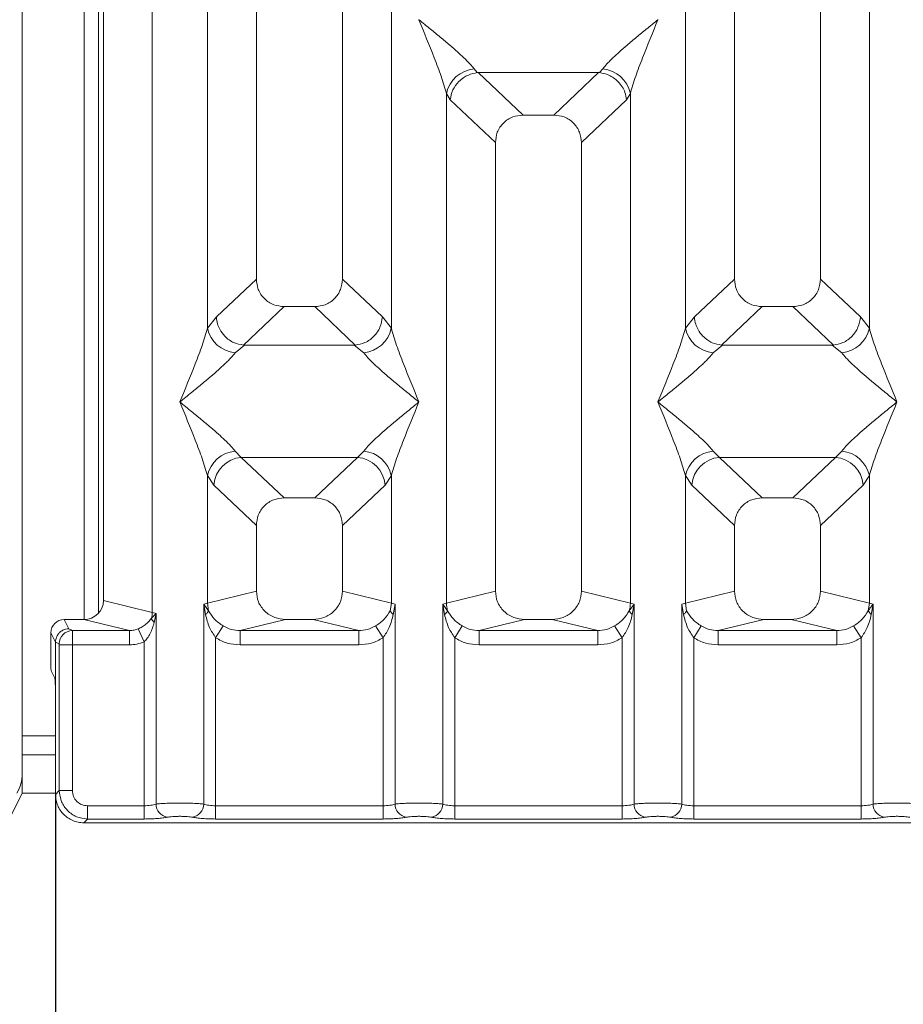
# Model space of a CAD drawing. Units: millimetres. Extents: x 5 to 415, y 5 to 292.
# Drawn here: x 48 to 57, y 68 to 78 of the extents above; entities that cross this region are included whole.
import ezdxf

# ---------------------------------------------------------------- set-up
doc = ezdxf.new("R2010")
doc.units = ezdxf.units.MM
doc.layers.add('BEMAßUNG', color=96, linetype='Continuous')
doc.styles.add('SLDTEXTSTYLE0', font='TXT', dxfattribs={"width": 0.75})
doc.dimstyles.new('SLDDIMSTYLE0', dxfattribs={"dimtxt": 3.5, "dimasz": 3.302, "dimexe": 0, "dimexo": 0.0625, "dimgap": 0.875, "dimtad": 1, "dimlfac": 10, "dimrnd": 1e-09, "dimzin": 12, "dimdsep": 46, "dimtxsty": 'SLDTEXTSTYLE0', "dimsah": 1, "dimcen": 0.09, "dimadec": 0, "dimazin": 3, "dimtfac": 1, "dimtofl": 0, "dimtmove": 0, "dimatfit": 3, "dimfxl": 0, "dimfrac": 2, "dimtolj": 1, "dimtzin": 12, "dimarcsym": 0})

# ---------------------------------------------------------------- blocks, each defined once
blk = doc.blocks.new('_D_13')
at = {"layer": 'BEMAßUNG'}
for p, q in [((47.725, 127.35), (34.569, 127.35)), ((35.569, 127.35), (35.569, 69.85)), ((47.725, 69.85), (34.569, 69.85))]:
    blk.add_line(p, q, dxfattribs=at)
for points in [[(35.569, 127.35), (35.061, 124.048), (36.077, 124.048)], [(35.569, 69.85), (36.077, 73.152), (35.061, 73.152)]]:
    blk.add_solid(points, dxfattribs=at)
at = {"layer": 'BEMAßUNG', "insert": (31.057, 91.508), "char_height": 3.5, "attachment_point": 1, "rotation": 90, "style": 'SLDTEXTSTYLE0'}
blk.add_mtext('575', dxfattribs=at)
blk = doc.blocks.new('_D_14')
at = {"layer": 'BEMAßUNG'}
for p, q in [((48.428, 70.163), (48.428, 48.06)), ((142.431, 70.163), (142.431, 48.06)), ((48.428, 49.06), (142.431, 49.06))]:
    blk.add_line(p, q, dxfattribs=at)
for points in [[(48.428, 49.06), (51.73, 48.552), (51.73, 49.568)], [(142.431, 49.06), (139.129, 49.568), (139.129, 48.552)]]:
    blk.add_solid(points, dxfattribs=at)
at = {"layer": 'BEMAßUNG', "insert": (91.883, 53.572), "char_height": 3.5, "attachment_point": 1, "rotation": 360, "style": 'SLDTEXTSTYLE0'}
blk.add_mtext('940', dxfattribs=at)

msp = doc.modelspace()

# ---------------------------------------------------------------- linework, layer by layer
at = {"color": 7, "linetype": 'Continuous', "lineweight": 15}
for p, q in [((48.0792, 133.8604), (48.0792, 70.5604)), ((48.9296, 72.1725), (48.9296, 97.6159)), ((49.4412, 97.6159), (49.4412, 72.0478)), ((50.5296, 97.6159), (50.5296, 75.5356)), ((51.4296, 75.5356), (51.4296, 97.6159)), ((55.5296, 97.6159), (55.5296, 75.5356)), ((56.4296, 75.5356), (56.4296, 97.6159)), ((50.0179, 75.0202), (50.0179, 90.5338)), ((51.9412, 90.5338), (51.9412, 75.0202)), ((55.0179, 75.0202), (55.0179, 90.5338)), ((56.9412, 90.5338), (56.9412, 75.0202)), ((48.7292, 71.9759), (48.7292, 80.2604)), ((48.8792, 72.0427), (48.8792, 80.2604)), ((52.2305, 78.2487), (52.2296, 78.2474)), ((54.7296, 78.2474), (54.7287, 78.2487)), ((52.8063, 77.7339), (52.84, 77.6941)), ((54.1191, 77.6941), (54.1529, 77.7339)), ((52.84, 77.6941), (52.8504, 77.6946)), ((52.8504, 77.6946), (54.1088, 77.6946)), ((52.8504, 77.6946), (53.3191, 77.2502)), ((54.1088, 77.6946), (53.6401, 77.2502)), ((54.1088, 77.6946), (54.1191, 77.6941)), ((52.5179, 72.1461), (52.5179, 77.4772)), ((52.5179, 77.4772), (52.557, 77.4099)), ((54.4021, 77.4099), (54.4412, 77.4772)), ((54.4412, 77.4772), (54.4412, 72.1461)), ((52.557, 77.4099), (53.0296, 76.9618)), ((54.4021, 77.4099), (53.9296, 76.9618)), ((53.6401, 77.2502), (53.3191, 77.2502)), ((53.0296, 76.9618), (53.0296, 72.2708)), ((53.9296, 72.2708), (53.9296, 76.9618)), ((50.5296, 75.5356), (50.1112, 75.1389)), ((51.8479, 75.1389), (51.4296, 75.5356)), ((55.5296, 75.5356), (55.1112, 75.1389)), ((56.8479, 75.1389), (56.4296, 75.5356)), ((50.8191, 75.2472), (50.395, 74.8451)), ((50.8191, 75.2472), (51.1401, 75.2472)), ((51.5642, 74.8451), (51.1401, 75.2472)), ((55.8191, 75.2472), (55.395, 74.8451)), ((55.8191, 75.2472), (56.1401, 75.2472)), ((56.5642, 74.8451), (56.1401, 75.2472)), ((50.1112, 75.1389), (50.0179, 75.0202)), ((51.9412, 75.0202), (51.8479, 75.1389)), ((55.1112, 75.1389), (55.0179, 75.0202)), ((56.9412, 75.0202), (56.8479, 75.1389)), ((50.4059, 74.8447), (50.3063, 74.7635)), ((50.395, 74.8451), (50.4059, 74.8447)), ((51.5533, 74.8447), (50.4059, 74.8447)), ((51.5533, 74.8447), (51.5642, 74.8451)), ((51.6529, 74.7635), (51.5533, 74.8447)), ((55.4059, 74.8447), (55.3063, 74.7635)), ((55.395, 74.8451), (55.4059, 74.8447)), ((56.5533, 74.8447), (55.4059, 74.8447)), ((56.5533, 74.8447), (56.5642, 74.8451)), ((56.6529, 74.7635), (56.5533, 74.8447)), ((50.3063, 73.7365), (50.3721, 73.671)), ((51.5871, 73.671), (51.6529, 73.7365)), ((55.3063, 73.7365), (55.3721, 73.671)), ((56.5871, 73.671), (56.6529, 73.7365)), ((50.3721, 73.671), (51.5871, 73.671)), ((50.3721, 73.671), (50.8191, 73.2472)), ((51.1401, 73.2472), (51.5871, 73.671)), ((56.5871, 73.671), (55.3721, 73.671)), ((55.3721, 73.671), (55.8191, 73.2472)), ((56.1401, 73.2472), (56.5871, 73.671)), ((50.0179, 72.1461), (50.0179, 73.4797)), ((50.0179, 73.4797), (50.0837, 73.3815)), ((51.9412, 73.4797), (51.8754, 73.3815)), ((51.9412, 73.4797), (51.9412, 72.1461)), ((55.0179, 72.1461), (55.0179, 73.4797)), ((55.0179, 73.4797), (55.0837, 73.3815)), ((56.8754, 73.3815), (56.9412, 73.4797)), ((56.9412, 73.4797), (56.9412, 72.1461)), ((50.0837, 73.3815), (50.5296, 72.9588)), ((51.8754, 73.3815), (51.4296, 72.9588)), ((55.5296, 72.9588), (55.0837, 73.3815)), ((56.8754, 73.3815), (56.4296, 72.9588)), ((51.1401, 73.2472), (50.8191, 73.2472)), ((56.1401, 73.2472), (55.8191, 73.2472)), ((50.5296, 72.9588), (50.5296, 72.2708)), ((51.4296, 72.2708), (51.4296, 72.9588)), ((55.5296, 72.9588), (55.5296, 72.2708)), ((56.4296, 72.2708), (56.4296, 72.9588)), ((50.5296, 72.2708), (50.0179, 72.1461)), ((51.9412, 72.1461), (51.4296, 72.2708)), ((53.0296, 72.2708), (52.5179, 72.1461)), ((54.4412, 72.1461), (53.9296, 72.2708)), ((55.0179, 72.1461), (55.5296, 72.2708)), ((56.9412, 72.1461), (56.4296, 72.2708)), ((49.4412, 72.0478), (48.9296, 72.1725)), ((49.979, 72.1344), (50.0179, 72.1461)), ((49.979, 70.046), (49.979, 72.1344)), ((50.0297, 72.067), (49.979, 72.1344)), ((49.979, 72.1344), (49.9976, 72.0274)), ((50.0179, 72.1461), (50.0297, 72.067)), ((51.9412, 72.1461), (51.9295, 72.067)), ((51.9412, 72.1461), (51.9801, 72.1344)), ((51.9616, 72.0274), (51.9801, 72.1344)), ((51.9801, 72.1344), (51.9801, 70.046)), ((52.479, 72.1344), (52.5179, 72.1461)), ((52.479, 70.046), (52.479, 72.1344)), ((52.5297, 72.067), (52.479, 72.1344)), ((52.479, 72.1344), (52.4975, 72.0274)), ((54.4801, 72.1344), (54.4295, 72.067)), ((54.4412, 72.1461), (54.4801, 72.1344)), ((54.4616, 72.0274), (54.4801, 72.1344)), ((54.4801, 72.1344), (54.4801, 70.046)), ((54.979, 72.1344), (55.0179, 72.1461)), ((54.979, 70.046), (54.979, 72.1344)), ((54.979, 72.1344), (54.9976, 72.0274)), ((55.0297, 72.067), (55.0179, 72.1461)), ((56.9412, 72.1461), (56.9295, 72.067)), ((56.9412, 72.1461), (56.9801, 72.1344)), ((56.9616, 72.0274), (56.9801, 72.1344)), ((56.9801, 72.1344), (56.9801, 70.046)), ((48.568, 71.8781), (48.5192, 71.9758)), ((48.5192, 71.9758), (48.7255, 71.9758)), ((49.2021, 71.8597), (48.7255, 71.9758)), ((49.4801, 72.038), (49.4317, 71.9892)), ((49.4412, 72.0478), (49.4801, 72.038)), ((49.462, 71.9453), (49.4801, 72.038)), ((49.4801, 72.038), (49.4801, 70.046)), ((50.8357, 71.9758), (50.3591, 71.8597)), ((50.8357, 71.9758), (51.1235, 71.9758)), ((51.6, 71.8597), (51.1235, 71.9758)), ((53.3357, 71.9758), (52.8591, 71.8597)), ((53.3357, 71.9758), (53.6235, 71.9758)), ((54.1, 71.8597), (53.6235, 71.9758)), ((55.8357, 71.9758), (55.3591, 71.8597)), ((55.8357, 71.9758), (56.1235, 71.9758)), ((56.6, 71.8597), (56.1235, 71.9758)), ((48.568, 71.8781), (48.605, 71.8597)), ((49.2944, 71.8774), (49.3554, 71.743)), ((50.1037, 71.7841), (50.1829, 71.9076)), ((51.8554, 71.7841), (51.7763, 71.9076)), ((52.6829, 71.9076), (52.6037, 71.7841)), ((54.3554, 71.7841), (54.2763, 71.9076)), ((55.1829, 71.9076), (55.1037, 71.7841)), ((56.8554, 71.7841), (56.7763, 71.9076)), ((48.3795, 71.8358), (48.4283, 71.7379)), ((48.3795, 71.5642), (48.3795, 71.8358)), ((48.605, 71.8597), (49.2021, 71.8597)), ((49.2021, 71.7101), (49.2021, 71.8597)), ((50.1037, 71.7841), (50.1037, 70.0279)), ((50.3591, 71.7101), (50.3591, 71.8597)), ((50.3591, 71.8597), (51.6, 71.8597)), ((51.6, 71.7101), (51.6, 71.8597)), ((51.8554, 70.0279), (51.8554, 71.7841)), ((52.6037, 71.7841), (52.6037, 70.0279)), ((52.8591, 71.7101), (52.8591, 71.8597)), ((52.8591, 71.8597), (54.1, 71.8597)), ((54.1, 71.7101), (54.1, 71.8597)), ((54.3554, 70.0279), (54.3554, 71.7841)), ((55.1037, 71.7841), (55.1037, 70.0279)), ((55.3591, 71.7101), (55.3591, 71.8597)), ((55.3591, 71.8597), (56.6, 71.8597)), ((56.6, 71.7101), (56.6, 71.8597)), ((56.8554, 70.0279), (56.8554, 71.7841)), ((48.4284, 71.739), (48.4283, 71.7379)), ((48.4283, 71.1632), (48.4283, 71.7379)), ((48.4284, 71.739), (48.4663, 71.7201)), ((48.4676, 70.1863), (48.4676, 71.7101)), ((48.4676, 71.7101), (48.6063, 71.7101)), ((48.6063, 71.7101), (48.6063, 70.1863)), ((48.6063, 71.7101), (49.2021, 71.7101)), ((49.3554, 70.0279), (49.3554, 71.743)), ((51.6, 71.7101), (50.3591, 71.7101)), ((54.1, 71.7101), (52.8591, 71.7101)), ((56.6, 71.7101), (55.3591, 71.7101)), ((48.3835, 71.4395), (48.4218, 71.3627)), ((48.4283, 71.1632), (48.4283, 70.147)), ((48.0792, 70.1604), (48.0792, 70.5604)), ((48.4283, 70.5604), (48.0792, 70.5604)), ((42.7802, 59.4604), (48.0792, 70.1604)), ((48.4283, 70.147), (48.4676, 70.1863)), ((48.4676, 70.1863), (48.6063, 70.1863)), ((48.7647, 70.0279), (49.3554, 70.0279)), ((48.7647, 70.0279), (48.7647, 69.8892)), ((49.3554, 70.0279), (49.3554, 69.8892)), ((50.1037, 69.8892), (50.1037, 70.0279)), ((50.1037, 70.0279), (51.8554, 70.0279)), ((51.8554, 69.8892), (51.8554, 70.0279)), ((52.6037, 69.8892), (52.6037, 70.0279)), ((54.3554, 70.0279), (52.6037, 70.0279)), ((54.3554, 69.8892), (54.3554, 70.0279)), ((55.1037, 69.8892), (55.1037, 70.0279)), ((56.8554, 70.0279), (55.1037, 70.0279)), ((56.8554, 69.8892), (56.8554, 70.0279)), ((48.7647, 69.8892), (48.7254, 69.85)), ((48.7254, 69.85), (58.2337, 69.85)), ((49.3554, 69.8892), (48.7647, 69.8892)), ((51.8554, 69.8892), (50.1037, 69.8892)), ((54.3554, 69.8892), (52.6037, 69.8892)), ((56.8554, 69.8892), (55.1037, 69.8892))]:
    msp.add_line(p, q, dxfattribs=at)
at = {"color": 8, "linetype": 'Continuous', "lineweight": 15}
for p, q in [((48.4283, 70.7604), (48.0792, 70.7604)), ((48.4283, 70.1604), (48.0792, 70.1604))]:
    msp.add_line(p, q, dxfattribs=at)
at = {"color": 7, "linetype": 'Continuous', "lineweight": 15}
for centre, radius, start, end in [((52.8401, 77.4056), 0.33, 95.88402, 167.47909), ((54.119, 77.4056), 0.33, 12.52092, 84.11601), ((50.3401, 75.0918), 0.33, 192.52092, 264.11601), ((51.619, 75.0918), 0.33, 275.88399, 347.47909), ((55.3401, 75.0918), 0.33, 192.52092, 264.11601), ((56.619, 75.0918), 0.33, 275.88402, 347.47909), ((50.3401, 73.4082), 0.33, 95.88402, 167.47909), ((51.619, 73.4082), 0.33, 12.52092, 84.11601), ((55.3401, 73.4082), 0.33, 95.88402, 167.47909), ((56.619, 73.4082), 0.33, 12.52092, 84.11601), ((50.3987, 73.3562), 0.316, 94.82591, 175.39523), ((51.5605, 73.3562), 0.316, 4.60477, 85.17409), ((55.3987, 73.3562), 0.316, 94.82591, 175.39523), ((56.5605, 73.3562), 0.316, 4.60477, 85.17409), ((52.8302, 72.152), 0.3123, 181.07187, 195.78918), ((54.1289, 72.152), 0.3123, 344.21082, 358.92812), ((49.233, 72.0517), 0.2083, 342.54533, 358.92697), ((49.5272, 72.0228), 0.1013, 199.37703, 229.95818), ((52.4378, 72.1087), 0.101, 306.31386, 335.55655), ((54.5214, 72.1087), 0.101, 204.44345, 233.68614), ((48.6071, 71.719), 0.1408, 90.8599, 179.56069), ((47.6792, 70.3604), 0.4, 330, 0), ((49.6223, 70.0472), 0.1422, 180.46967, 259.56739), ((49.8369, 70.0472), 0.1422, 280.43261, 359.53033), ((52.1223, 70.0472), 0.1422, 180.46967, 259.56739), ((52.3369, 70.0472), 0.1422, 280.43261, 359.53033), ((54.6223, 70.0472), 0.1422, 180.46967, 259.56739), ((54.8369, 70.0472), 0.1422, 280.43261, 359.53033), ((57.1223, 70.0472), 0.1422, 180.46967, 259.56739)]:
    msp.add_arc(centre, radius, start, end, dxfattribs=at)
for centre, major_axis, ratio, start_param, end_param in [((48.7215, 72.1763), (0.2026, -0.0494), 0.9590345, 4.9611855, 6.5127377), ((48.5195, 71.8355), (-0.0627, 0.1256), 0.9969593, 5.8212417, 7.3896036)]:
    msp.add_ellipse(centre, major_axis=major_axis, ratio=ratio, start_param=start_param, end_param=end_param, dxfattribs=at)
for points, knots in [([(52.5179, 77.4772), (52.5008, 77.5357), (52.4663, 77.6529), (52.3653, 77.9139), (52.2839, 78.114), (52.2296, 78.2474)], [0, 0, 0, 0, 0.2495397, 0.4997846, 1, 1, 1, 1]), ([(52.2296, 78.2474), (52.2704, 78.2141), (52.3455, 78.1527), (52.4539, 78.0633), (52.5483, 77.984), (52.6304, 77.9127), (52.7019, 77.8475), (52.764, 77.787), (52.7929, 77.7507), (52.8063, 77.7339)], [0, 0, 0, 0, 0.1854951, 0.34124783, 0.49993132, 0.63303417, 0.74970328, 0.88408018, 1, 1, 1, 1]), ([(54.1529, 77.7339), (54.1662, 77.7507), (54.1869, 77.7768), (54.2263, 77.817), (54.269, 77.8584), (54.3288, 77.9128), (54.4108, 77.984), (54.5052, 78.0633), (54.6137, 78.1527), (54.6888, 78.2141), (54.7296, 78.2474)], [0, 0, 0, 0, 0.11589674, 0.18066416, 0.25040655, 0.36704416, 0.50014193, 0.65878928, 0.81452263, 1, 1, 1, 1]), ([(54.7296, 78.2474), (54.6753, 78.114), (54.5938, 77.9139), (54.4928, 77.6529), (54.4584, 77.5357), (54.4412, 77.4772)], [0, 0, 0, 0, 0.5002154, 0.7504603, 1, 1, 1, 1]), ([(52.557, 77.4099), (52.5638, 77.4448), (52.5775, 77.5145), (52.6351, 77.5932), (52.6945, 77.6419), (52.7587, 77.6781), (52.8084, 77.6879), (52.84, 77.6941)], [0, 0, 0, 0, 0.2498992, 0.4994313, 0.6482269, 0.77566, 1, 1, 1, 1]), ([(54.1191, 77.6941), (54.1518, 77.6875), (54.2223, 77.6732), (54.3043, 77.6141), (54.357, 77.5477), (54.39, 77.4825), (54.3978, 77.436), (54.4021, 77.4099)], [0, 0, 0, 0, 0.2316687, 0.499136, 0.6664122, 0.812516, 1, 1, 1, 1]), ([(53.3191, 77.2502), (53.282, 77.2465), (53.2253, 77.2408), (53.1574, 77.2052), (53.1117, 77.1684), (53.0748, 77.1229), (53.0391, 77.0553), (53.0333, 76.9987), (53.0296, 76.9618)], [0, 0, 0, 0, 0.2431771, 0.3722113, 0.5006339, 0.6287286, 0.7576975, 1, 1, 1, 1]), ([(53.9296, 76.9618), (53.9258, 76.9987), (53.9201, 77.0552), (53.8844, 77.1229), (53.8475, 77.1684), (53.8018, 77.2052), (53.7338, 77.2407), (53.6771, 77.2465), (53.6401, 77.2502)], [0, 0, 0, 0, 0.2423024, 0.3710456, 0.4993663, 0.6275625, 0.7568229, 1, 1, 1, 1]), ([(50.5296, 75.5356), (50.5333, 75.4987), (50.5391, 75.4422), (50.5748, 75.3745), (50.6117, 75.329), (50.6574, 75.2922), (50.7253, 75.2566), (50.782, 75.2509), (50.8191, 75.2472)], [0, 0, 0, 0, 0.2423024, 0.3710456, 0.4993663, 0.6275625, 0.7568229, 1, 1, 1, 1]), ([(51.1401, 75.2472), (51.1771, 75.2509), (51.2338, 75.2566), (51.3017, 75.2922), (51.3474, 75.3289), (51.3844, 75.3745), (51.4201, 75.4421), (51.4258, 75.4987), (51.4296, 75.5356)], [0, 0, 0, 0, 0.24317706, 0.37221131, 0.50063389, 0.62872859, 0.75769755, 1, 1, 1, 1]), ([(55.5296, 75.5356), (55.5333, 75.4987), (55.5391, 75.4422), (55.5748, 75.3745), (55.6117, 75.329), (55.6574, 75.2922), (55.7253, 75.2566), (55.782, 75.2509), (55.8191, 75.2472)], [0, 0, 0, 0, 0.24230245, 0.37104557, 0.49936627, 0.62756252, 0.75682294, 1, 1, 1, 1]), ([(56.1401, 75.2472), (56.1771, 75.2509), (56.2338, 75.2566), (56.3017, 75.2922), (56.3474, 75.3289), (56.3844, 75.3745), (56.4201, 75.4421), (56.4258, 75.4987), (56.4296, 75.5356)], [0, 0, 0, 0, 0.2431771, 0.3722113, 0.5006339, 0.6287286, 0.7576975, 1, 1, 1, 1]), ([(50.1112, 75.1389), (50.1142, 75.1152), (50.1197, 75.0714), (50.1488, 75.0019), (50.2017, 74.9284), (50.2888, 74.8643), (50.3608, 74.8513), (50.395, 74.8451)], [0, 0, 0, 0, 0.1616917, 0.2991983, 0.5009189, 0.7623616, 1, 1, 1, 1]), ([(51.8479, 75.1389), (51.8419, 75.1021), (51.8299, 75.0286), (51.7627, 74.9327), (51.6705, 74.8643), (51.5984, 74.8513), (51.5642, 74.8451)], [0, 0, 0, 0, 0.250367, 0.5001581, 0.7619951, 1, 1, 1, 1]), ([(55.1112, 75.1389), (55.1145, 75.1138), (55.1204, 75.068), (55.1507, 74.999), (55.1932, 74.9406), (55.2458, 74.8969), (55.3105, 74.8598), (55.3614, 74.851), (55.395, 74.8451)], [0, 0, 0, 0, 0.171171, 0.311732, 0.5002886, 0.6478669, 0.7676617, 1, 1, 1, 1]), ([(56.5642, 74.8451), (56.5984, 74.8513), (56.6705, 74.8643), (56.7627, 74.9327), (56.8299, 75.0286), (56.8419, 75.1021), (56.8479, 75.1389)], [0, 0, 0, 0, 0.2380113, 0.4998419, 0.749633, 1, 1, 1, 1]), ([(49.7296, 74.25), (49.7839, 74.3833), (49.8653, 74.5835), (49.9663, 74.8445), (50.0008, 74.9617), (50.0179, 75.0202)], [0, 0, 0, 0, 0.5002154, 0.7504603, 1, 1, 1, 1]), ([(51.9412, 75.0202), (51.9584, 74.9617), (51.9928, 74.8445), (52.0938, 74.5835), (52.1753, 74.3833), (52.2296, 74.25)], [0, 0, 0, 0, 0.2495397, 0.4997846, 1, 1, 1, 1]), ([(54.7296, 74.25), (54.7839, 74.3833), (54.8653, 74.5835), (54.9663, 74.8445), (55.0008, 74.9617), (55.0179, 75.0202)], [0, 0, 0, 0, 0.5002154, 0.7504603, 1, 1, 1, 1]), ([(56.9412, 75.0202), (56.9584, 74.9617), (56.9928, 74.8445), (57.0938, 74.5835), (57.1753, 74.3833), (57.2296, 74.25)], [0, 0, 0, 0, 0.2495397, 0.4997846, 1, 1, 1, 1]), ([(50.3063, 74.7635), (50.293, 74.7467), (50.2722, 74.7206), (50.2329, 74.6804), (50.1902, 74.639), (50.1303, 74.5846), (50.0484, 74.5134), (49.9539, 74.4341), (49.8455, 74.3447), (49.7704, 74.2833), (49.7296, 74.25)], [0, 0, 0, 0, 0.1158967, 0.1806642, 0.2504065, 0.3670442, 0.5001419, 0.6587895, 0.8145232, 1, 1, 1, 1]), ([(52.2296, 74.25), (52.1888, 74.2833), (52.1137, 74.3447), (52.0052, 74.4341), (51.9108, 74.5134), (51.8287, 74.5847), (51.7572, 74.6499), (51.6952, 74.7104), (51.6663, 74.7467), (51.6529, 74.7635)], [0, 0, 0, 0, 0.1854951, 0.3412478, 0.4999313, 0.6330342, 0.7497033, 0.8840802, 1, 1, 1, 1]), ([(55.3063, 74.7635), (55.293, 74.7467), (55.2722, 74.7206), (55.2329, 74.6804), (55.1902, 74.639), (55.1303, 74.5846), (55.0484, 74.5134), (54.9539, 74.4341), (54.8455, 74.3447), (54.7704, 74.2833), (54.7296, 74.25)], [0, 0, 0, 0, 0.1158967, 0.1806642, 0.2504065, 0.3670442, 0.5001419, 0.6587893, 0.8145226, 1, 1, 1, 1]), ([(57.2296, 74.25), (57.1888, 74.2833), (57.1137, 74.3447), (57.0052, 74.4341), (56.9108, 74.5134), (56.8287, 74.5847), (56.7572, 74.6499), (56.6952, 74.7104), (56.6663, 74.7467), (56.6529, 74.7635)], [0, 0, 0, 0, 0.1854951, 0.3412478, 0.4999313, 0.6330342, 0.7497033, 0.8840802, 1, 1, 1, 1]), ([(50.0179, 73.4797), (50.0008, 73.5382), (49.9663, 73.6554), (49.8653, 73.9165), (49.7839, 74.1166), (49.7296, 74.25)], [0, 0, 0, 0, 0.2495397, 0.4997846, 1, 1, 1, 1]), ([(49.7296, 74.25), (49.7704, 74.2166), (49.8455, 74.1552), (49.9539, 74.0659), (50.0483, 73.9866), (50.1304, 73.9153), (50.2019, 73.8501), (50.264, 73.7895), (50.2929, 73.7533), (50.3063, 73.7365)], [0, 0, 0, 0, 0.1854942, 0.3412479, 0.4999313, 0.6330342, 0.7497033, 0.8840802, 1, 1, 1, 1]), ([(51.6529, 73.7365), (51.6662, 73.7532), (51.6869, 73.7794), (51.7263, 73.8195), (51.769, 73.8609), (51.8288, 73.9153), (51.9108, 73.9866), (52.0052, 74.0659), (52.1137, 74.1552), (52.1888, 74.2166), (52.2296, 74.25)], [0, 0, 0, 0, 0.1158967, 0.1806642, 0.2504065, 0.3670442, 0.5001419, 0.6587893, 0.8145226, 1, 1, 1, 1]), ([(52.2296, 74.25), (52.1753, 74.1166), (52.0938, 73.9165), (51.9928, 73.6554), (51.9584, 73.5382), (51.9412, 73.4797)], [0, 0, 0, 0, 0.5002154, 0.7504603, 1, 1, 1, 1]), ([(55.0179, 73.4797), (55.0008, 73.5382), (54.9663, 73.6554), (54.8653, 73.9165), (54.7839, 74.1166), (54.7296, 74.25)], [0, 0, 0, 0, 0.2495397, 0.4997846, 1, 1, 1, 1]), ([(54.7296, 74.25), (54.7704, 74.2166), (54.8455, 74.1552), (54.9539, 74.0659), (55.0483, 73.9866), (55.1304, 73.9153), (55.2019, 73.8501), (55.264, 73.7895), (55.2929, 73.7533), (55.3063, 73.7365)], [0, 0, 0, 0, 0.1854951, 0.3412478, 0.4999313, 0.6330342, 0.7497033, 0.8840802, 1, 1, 1, 1]), ([(56.6529, 73.7365), (56.6662, 73.7532), (56.6869, 73.7794), (56.7263, 73.8195), (56.769, 73.8609), (56.8288, 73.9153), (56.9108, 73.9866), (57.0052, 74.0659), (57.1137, 74.1552), (57.1888, 74.2166), (57.2296, 74.25)], [0, 0, 0, 0, 0.1158967, 0.1806642, 0.2504065, 0.3670442, 0.5001419, 0.6587895, 0.8145232, 1, 1, 1, 1]), ([(57.2296, 74.25), (57.1753, 74.1166), (57.0938, 73.9165), (56.9928, 73.6554), (56.9584, 73.5382), (56.9412, 73.4797)], [0, 0, 0, 0, 0.5002154, 0.7504603, 1, 1, 1, 1]), ([(50.8191, 73.2472), (50.782, 73.2435), (50.7253, 73.2378), (50.6574, 73.2022), (50.6117, 73.1654), (50.5748, 73.1199), (50.5391, 73.0523), (50.5333, 72.9957), (50.5296, 72.9588)], [0, 0, 0, 0, 0.2431771, 0.3722113, 0.5006339, 0.6287286, 0.7576975, 1, 1, 1, 1]), ([(51.4296, 72.9588), (51.4258, 72.9957), (51.4201, 73.0522), (51.3844, 73.1199), (51.3475, 73.1654), (51.3018, 73.2022), (51.2338, 73.2377), (51.1771, 73.2435), (51.1401, 73.2472)], [0, 0, 0, 0, 0.2423024, 0.3710456, 0.4993663, 0.6275625, 0.7568229, 1, 1, 1, 1]), ([(55.8191, 73.2472), (55.782, 73.2435), (55.7253, 73.2378), (55.6574, 73.2022), (55.6117, 73.1654), (55.5748, 73.1199), (55.5391, 73.0523), (55.5333, 72.9957), (55.5296, 72.9588)], [0, 0, 0, 0, 0.2431771, 0.3722113, 0.5006339, 0.6287286, 0.7576975, 1, 1, 1, 1]), ([(56.4296, 72.9588), (56.4258, 72.9957), (56.4201, 73.0522), (56.3844, 73.1199), (56.3475, 73.1654), (56.3018, 73.2022), (56.2338, 73.2377), (56.1771, 73.2435), (56.1401, 73.2472)], [0, 0, 0, 0, 0.2423024, 0.3710456, 0.4993663, 0.6275625, 0.7568229, 1, 1, 1, 1]), ([(50.5296, 72.2708), (50.5337, 72.2334), (50.54, 72.1758), (50.5781, 72.1071), (50.6175, 72.0603), (50.6661, 72.0223), (50.7377, 71.9857), (50.7971, 71.9797), (50.8357, 71.9758)], [0, 0, 0, 0, 0.2361712, 0.3646045, 0.4939642, 0.6240774, 0.7555229, 1, 1, 1, 1]), ([(51.1235, 71.9758), (51.1621, 71.9797), (51.2214, 71.9857), (51.293, 72.0223), (51.3416, 72.0602), (51.3811, 72.107), (51.4191, 72.1758), (51.4255, 72.2334), (51.4296, 72.2708)], [0, 0, 0, 0, 0.2444771, 0.3757031, 0.506036, 0.635177, 0.7638288, 1, 1, 1, 1]), ([(53.0296, 72.2708), (53.0337, 72.2334), (53.04, 72.1758), (53.0781, 72.1071), (53.1175, 72.0603), (53.1661, 72.0223), (53.2377, 71.9857), (53.2971, 71.9797), (53.3357, 71.9758)], [0, 0, 0, 0, 0.2361712, 0.3646045, 0.4939642, 0.6240774, 0.7555229, 1, 1, 1, 1]), ([(53.6235, 71.9758), (53.6621, 71.9797), (53.7214, 71.9857), (53.793, 72.0223), (53.8416, 72.0602), (53.8811, 72.107), (53.9191, 72.1758), (53.9255, 72.2334), (53.9296, 72.2708)], [0, 0, 0, 0, 0.2444771, 0.3757031, 0.506036, 0.635177, 0.7638288, 1, 1, 1, 1]), ([(55.5296, 72.2708), (55.5337, 72.2334), (55.54, 72.1758), (55.5781, 72.1071), (55.6175, 72.0603), (55.6661, 72.0223), (55.7377, 71.9857), (55.7971, 71.9797), (55.8357, 71.9758)], [0, 0, 0, 0, 0.2361712, 0.3646045, 0.4939642, 0.6240774, 0.7555229, 1, 1, 1, 1]), ([(56.1235, 71.9758), (56.1621, 71.9797), (56.2214, 71.9857), (56.293, 72.0223), (56.3416, 72.0602), (56.3811, 72.107), (56.4191, 72.1758), (56.4255, 72.2334), (56.4296, 72.2708)], [0, 0, 0, 0, 0.2444771, 0.3757031, 0.506036, 0.635177, 0.7638288, 1, 1, 1, 1]), ([(56.9801, 72.1344), (56.9744, 72.1275), (56.9652, 72.1164), (56.9481, 72.0943), (56.9373, 72.0785), (56.9294, 72.067)], [0, 0, 0, 0, 0.3144071, 0.4999895, 1, 1, 1, 1]), ([(49.4317, 71.9892), (49.4143, 71.9669), (49.3886, 71.9337), (49.3386, 71.8985), (49.3088, 71.8843), (49.2944, 71.8774)], [0, 0, 0, 0, 0.5153606, 0.7650092, 1, 1, 1, 1]), ([(49.9976, 72.0274), (50.0053, 72.0344), (50.0208, 72.0483), (50.0267, 72.0608), (50.0297, 72.067)], [0, 0, 0, 0, 0.4999979, 1, 1, 1, 1]), ([(49.9976, 72.0274), (50.0092, 71.9817), (50.0311, 71.8958), (50.0806, 71.8197), (50.1037, 71.7841)], [0, 0, 0, 0, 0.5312195, 1, 1, 1, 1]), ([(50.1829, 71.9076), (50.1666, 71.9185), (50.1334, 71.9407), (50.077, 71.9915), (50.0487, 72.0367), (50.0297, 72.067)], [0, 0, 0, 0, 0.24074298, 0.49130374, 1, 1, 1, 1]), ([(51.9295, 72.067), (51.9105, 72.0367), (51.8821, 71.9916), (51.8258, 71.9407), (51.7926, 71.9185), (51.7763, 71.9076)], [0, 0, 0, 0, 0.5090988, 0.7581563, 1, 1, 1, 1]), ([(51.8554, 71.7841), (51.8786, 71.8197), (51.9281, 71.8957), (51.95, 71.9817), (51.9616, 72.0274)], [0, 0, 0, 0, 0.4683809, 1, 1, 1, 1]), ([(51.9616, 72.0274), (51.9539, 72.0344), (51.9384, 72.0483), (51.9325, 72.0608), (51.9295, 72.067)], [0, 0, 0, 0, 0.5, 1, 1, 1, 1]), ([(52.4975, 72.0274), (52.5092, 71.9817), (52.5311, 71.8958), (52.5806, 71.8197), (52.6037, 71.7841)], [0, 0, 0, 0, 0.5312194, 1, 1, 1, 1]), ([(52.6829, 71.9076), (52.6666, 71.9185), (52.6334, 71.9407), (52.577, 71.9915), (52.5487, 72.0367), (52.5297, 72.067)], [0, 0, 0, 0, 0.2407441, 0.491306, 1, 1, 1, 1]), ([(54.4295, 72.067), (54.4105, 72.0367), (54.3821, 71.9916), (54.3258, 71.9407), (54.2926, 71.9185), (54.2763, 71.9076)], [0, 0, 0, 0, 0.5090995, 0.7581567, 1, 1, 1, 1]), ([(54.3554, 71.7841), (54.3786, 71.8197), (54.4281, 71.8957), (54.45, 71.9817), (54.4616, 72.0274)], [0, 0, 0, 0, 0.4683803, 1, 1, 1, 1]), ([(54.9976, 72.0274), (55.0053, 72.0344), (55.0208, 72.0483), (55.0267, 72.0608), (55.0297, 72.067)], [0, 0, 0, 0, 0.5, 1, 1, 1, 1]), ([(54.9976, 72.0274), (55.0092, 71.9817), (55.0311, 71.8958), (55.0806, 71.8197), (55.1037, 71.7841)], [0, 0, 0, 0, 0.5312188, 1, 1, 1, 1]), ([(55.1829, 71.9076), (55.1666, 71.9185), (55.1334, 71.9407), (55.077, 71.9915), (55.0487, 72.0367), (55.0297, 72.067)], [0, 0, 0, 0, 0.2407445, 0.4913068, 1, 1, 1, 1]), ([(56.9295, 72.067), (56.9105, 72.0367), (56.8821, 71.9916), (56.8258, 71.9407), (56.7926, 71.9185), (56.7763, 71.9076)], [0, 0, 0, 0, 0.5091019, 0.7581579, 1, 1, 1, 1]), ([(56.8554, 71.7841), (56.8786, 71.8197), (56.9281, 71.8957), (56.95, 71.9817), (56.9616, 72.0274)], [0, 0, 0, 0, 0.4683802, 1, 1, 1, 1]), ([(56.9616, 72.0274), (56.9539, 72.0344), (56.9384, 72.0483), (56.9325, 72.0608), (56.9295, 72.067)], [0, 0, 0, 0, 0.4999978, 1, 1, 1, 1]), ([(48.4284, 71.739), (48.4304, 71.7566), (48.4335, 71.7836), (48.4512, 71.8158), (48.4727, 71.8423), (48.5014, 71.8626), (48.5357, 71.8757), (48.5567, 71.8773), (48.568, 71.8781)], [0, 0, 0, 0, 0.2422825, 0.369202, 0.4996205, 0.7095053, 0.8447791, 1, 1, 1, 1]), ([(49.2944, 71.8774), (49.2807, 71.8724), (49.2508, 71.8617), (49.2192, 71.8604), (49.2021, 71.8597)], [0, 0, 0, 0, 0.4592741, 1, 1, 1, 1]), ([(49.3554, 71.743), (49.3669, 71.755), (49.392, 71.7812), (49.4322, 71.848), (49.45, 71.9058), (49.462, 71.9453)], [0, 0, 0, 0, 0.2096774, 0.4605105, 1, 1, 1, 1]), ([(50.3591, 71.8597), (50.3278, 71.8615), (50.2658, 71.8652), (50.2103, 71.8935), (50.1829, 71.9076)], [0, 0, 0, 0, 0.5054211, 1, 1, 1, 1]), ([(51.7763, 71.9076), (51.7489, 71.8935), (51.6934, 71.8652), (51.6314, 71.8615), (51.6, 71.8597)], [0, 0, 0, 0, 0.4945789, 1, 1, 1, 1]), ([(52.8591, 71.8597), (52.8278, 71.8615), (52.7658, 71.8652), (52.7103, 71.8935), (52.6829, 71.9076)], [0, 0, 0, 0, 0.5054211, 1, 1, 1, 1]), ([(54.2763, 71.9076), (54.2489, 71.8935), (54.1934, 71.8652), (54.1314, 71.8615), (54.1, 71.8597)], [0, 0, 0, 0, 0.4945789, 1, 1, 1, 1]), ([(55.3591, 71.8597), (55.3278, 71.8615), (55.2658, 71.8652), (55.2103, 71.8935), (55.1829, 71.9076)], [0, 0, 0, 0, 0.5054211, 1, 1, 1, 1]), ([(56.7763, 71.9076), (56.7489, 71.8935), (56.6934, 71.8652), (56.6314, 71.8615), (56.6, 71.8597)], [0, 0, 0, 0, 0.4945789, 1, 1, 1, 1]), ([(48.605, 71.8597), (48.6051, 71.8582), (48.6053, 71.8552), (48.6056, 71.8381), (48.6059, 71.806), (48.6062, 71.7584), (48.6062, 71.7254), (48.6063, 71.7101)], [0, 0, 0, 0, 0.15186401, 0.29616214, 0.56072885, 0.79538144, 1, 1, 1, 1]), ([(50.3591, 71.7101), (50.3137, 71.7133), (50.2232, 71.7197), (50.1434, 71.7627), (50.1037, 71.7841)], [0, 0, 0, 0, 0.5025887, 1, 1, 1, 1]), ([(51.8554, 71.7841), (51.8157, 71.7627), (51.7359, 71.7197), (51.6455, 71.7133), (51.6, 71.7101)], [0, 0, 0, 0, 0.4974113, 1, 1, 1, 1]), ([(52.8591, 71.7101), (52.8137, 71.7133), (52.7232, 71.7197), (52.6434, 71.7627), (52.6037, 71.7841)], [0, 0, 0, 0, 0.5025887, 1, 1, 1, 1]), ([(54.3554, 71.7841), (54.3157, 71.7627), (54.2359, 71.7197), (54.1455, 71.7133), (54.1, 71.7101)], [0, 0, 0, 0, 0.49741134, 1, 1, 1, 1]), ([(55.3591, 71.7101), (55.3137, 71.7133), (55.2232, 71.7197), (55.1434, 71.7627), (55.1037, 71.7841)], [0, 0, 0, 0, 0.5025887, 1, 1, 1, 1]), ([(56.8554, 71.7841), (56.8157, 71.7627), (56.7359, 71.7197), (56.6455, 71.7133), (56.6, 71.7101)], [0, 0, 0, 0, 0.4974113, 1, 1, 1, 1]), ([(48.4676, 71.7101), (48.4676, 71.7114), (48.4676, 71.7138), (48.4673, 71.717), (48.4668, 71.7194), (48.4665, 71.7198), (48.4663, 71.7201)], [0, 0, 0, 0, 0.2518507, 0.4959757, 0.7403154, 1, 1, 1, 1]), ([(49.2021, 71.7101), (49.2286, 71.7115), (49.2815, 71.7142), (49.3308, 71.7334), (49.3554, 71.743)], [0, 0, 0, 0, 0.5017945, 1, 1, 1, 1]), ([(48.3795, 71.5642), (48.3795, 71.5491), (48.3796, 71.5178), (48.3806, 71.477), (48.3819, 71.4476), (48.383, 71.4421), (48.3835, 71.4395)], [0, 0, 0, 0, 0.2409235, 0.4999036, 0.7589434, 1, 1, 1, 1]), ([(48.4218, 71.3627), (48.4227, 71.3585), (48.4244, 71.3497), (48.4266, 71.3028), (48.4281, 71.2374), (48.4283, 71.1873), (48.4283, 71.1632)], [0, 0, 0, 0, 0.2410566, 0.5000964, 0.7590765, 1, 1, 1, 1]), ([(48.4283, 70.147), (48.4295, 70.1267), (48.4319, 70.0867), (48.4558, 70.0122), (48.5096, 69.9313), (48.5906, 69.8774), (48.665, 69.8535), (48.7051, 69.8512), (48.7254, 69.85)], [0, 0, 0, 0, 0.1308172, 0.257846, 0.4999999, 0.7421434, 0.8691749, 1, 1, 1, 1]), ([(48.7647, 69.8892), (48.7249, 69.8942), (48.6473, 69.9039), (48.5508, 69.9724), (48.4823, 70.0689), (48.4726, 70.1465), (48.4676, 70.1863)], [0, 0, 0, 0, 0.2567652, 0.5, 0.7432196, 1, 1, 1, 1]), ([(48.6063, 70.1863), (48.6086, 70.1655), (48.6133, 70.1239), (48.6498, 70.0714), (48.7023, 70.0349), (48.7439, 70.0302), (48.7647, 70.0279)], [0, 0, 0, 0, 0.2506495, 0.5, 0.7493505, 1, 1, 1, 1]), ([(49.4801, 70.046), (49.4723, 70.0433), (49.4573, 70.038), (49.4263, 70.0323), (49.3922, 70.0286), (49.3676, 70.0281), (49.3554, 70.0279)], [0, 0, 0, 0, 0.2621122, 0.5034384, 0.7547531, 1, 1, 1, 1]), ([(49.4801, 70.046), (49.4963, 70.0475), (49.528, 70.0505), (49.5918, 70.0536), (49.6597, 70.0555), (49.7296, 70.0562), (49.7994, 70.0555), (49.8674, 70.0536), (49.9311, 70.0505), (49.9628, 70.0475), (49.979, 70.046)], [0, 0, 0, 0, 0.1334002, 0.2611834, 0.3833738, 0.5, 0.6166196, 0.7388079, 0.8665932, 1, 1, 1, 1]), ([(50.1037, 70.0279), (50.0916, 70.0281), (50.067, 70.0286), (50.0328, 70.0323), (50.0019, 70.038), (49.9869, 70.0433), (49.979, 70.046)], [0, 0, 0, 0, 0.2452317, 0.4965616, 0.7378692, 1, 1, 1, 1]), ([(51.9801, 70.046), (51.9723, 70.0433), (51.9573, 70.038), (51.9263, 70.0323), (51.8922, 70.0286), (51.8676, 70.0281), (51.8554, 70.0279)], [0, 0, 0, 0, 0.2621122, 0.5034384, 0.7547531, 1, 1, 1, 1]), ([(52.479, 70.046), (52.4628, 70.0475), (52.4311, 70.0505), (52.3674, 70.0536), (52.2994, 70.0555), (52.2296, 70.0562), (52.1597, 70.0555), (52.0918, 70.0536), (52.028, 70.0505), (51.9963, 70.0475), (51.9801, 70.046)], [0, 0, 0, 0, 0.1334039, 0.2611883, 0.3833775, 0.5, 0.6166259, 0.7388162, 0.8665995, 1, 1, 1, 1]), ([(52.6037, 70.0279), (52.5916, 70.0281), (52.567, 70.0286), (52.5328, 70.0323), (52.5019, 70.038), (52.4869, 70.0433), (52.479, 70.046)], [0, 0, 0, 0, 0.2452317, 0.4965616, 0.7378692, 1, 1, 1, 1]), ([(54.4801, 70.046), (54.4723, 70.0433), (54.4573, 70.038), (54.4263, 70.0323), (54.3922, 70.0286), (54.3676, 70.0281), (54.3554, 70.0279)], [0, 0, 0, 0, 0.2621122, 0.5034384, 0.7547531, 1, 1, 1, 1]), ([(54.979, 70.046), (54.9628, 70.0475), (54.9311, 70.0505), (54.8674, 70.0536), (54.7994, 70.0555), (54.7296, 70.0562), (54.6597, 70.0555), (54.5918, 70.0536), (54.528, 70.0505), (54.4963, 70.0475), (54.4801, 70.046)], [0, 0, 0, 0, 0.1334039, 0.2611883, 0.3833775, 0.5, 0.6166259, 0.7388162, 0.8665995, 1, 1, 1, 1]), ([(55.1037, 70.0279), (55.0916, 70.0281), (55.067, 70.0286), (55.0328, 70.0323), (55.0019, 70.038), (54.9869, 70.0433), (54.979, 70.046)], [0, 0, 0, 0, 0.24523165, 0.4965616, 0.73786916, 1, 1, 1, 1]), ([(56.9801, 70.046), (56.9723, 70.0433), (56.9573, 70.038), (56.9263, 70.0323), (56.8922, 70.0286), (56.8676, 70.0281), (56.8554, 70.0279)], [0, 0, 0, 0, 0.2621122, 0.50343836, 0.75475305, 1, 1, 1, 1]), ([(57.479, 70.046), (57.4628, 70.0475), (57.4311, 70.0505), (57.3674, 70.0536), (57.2994, 70.0555), (57.2296, 70.0562), (57.1597, 70.0555), (57.0918, 70.0536), (57.028, 70.0505), (56.9963, 70.0475), (56.9801, 70.046)], [0, 0, 0, 0, 0.13340389, 0.26118829, 0.38337749, 0.5, 0.61662591, 0.73881624, 0.8665995, 1, 1, 1, 1]), ([(49.5965, 69.9074), (49.6046, 69.9088), (49.6206, 69.9117), (49.6535, 69.9149), (49.6902, 69.9169), (49.7296, 69.9176), (49.7689, 69.9169), (49.8057, 69.9149), (49.8386, 69.9117), (49.8546, 69.9088), (49.8626, 69.9074)], [0, 0, 0, 0, 0.12551757, 0.25046644, 0.37539508, 0.5000028, 0.62478839, 0.74953916, 0.87457473, 1, 1, 1, 1]), ([(52.3626, 69.9074), (52.3546, 69.9088), (52.3385, 69.9117), (52.3057, 69.9149), (52.269, 69.9169), (52.2296, 69.9176), (52.1903, 69.9169), (52.1535, 69.9149), (52.1206, 69.9117), (52.1046, 69.9088), (52.0965, 69.9074)], [0, 0, 0, 0, 0.1255029, 0.2504507, 0.3750415, 0.4999921, 0.6244398, 0.7495336, 0.8742378, 1, 1, 1, 1]), ([(54.8626, 69.9074), (54.8546, 69.9088), (54.8385, 69.9117), (54.8057, 69.9149), (54.769, 69.9169), (54.7296, 69.9176), (54.6903, 69.9169), (54.6535, 69.9149), (54.6206, 69.9117), (54.6046, 69.9088), (54.5965, 69.9074)], [0, 0, 0, 0, 0.1255029, 0.2504507, 0.3750415, 0.4999921, 0.6244398, 0.7495336, 0.8742378, 1, 1, 1, 1]), ([(57.3626, 69.9074), (57.3546, 69.9088), (57.3386, 69.9117), (57.3057, 69.9149), (57.2689, 69.9169), (57.2296, 69.9176), (57.1902, 69.9169), (57.1535, 69.9149), (57.1206, 69.9117), (57.1046, 69.9088), (57.0965, 69.9074)], [0, 0, 0, 0, 0.1254644, 0.2504556, 0.3751241, 0.4999946, 0.62452, 0.7495336, 0.8743568, 1, 1, 1, 1]), ([(49.5965, 69.9074), (49.5822, 69.9048), (49.5531, 69.8995), (49.4934, 69.8937), (49.4263, 69.8899), (49.3788, 69.8895), (49.3554, 69.8892)], [0, 0, 0, 0, 0.246953, 0.5009337, 0.7544029, 1, 1, 1, 1]), ([(49.8626, 69.9074), (49.8769, 69.9048), (49.906, 69.8995), (49.9657, 69.8937), (50.0329, 69.8899), (50.0804, 69.8895), (50.1037, 69.8892)], [0, 0, 0, 0, 0.246953, 0.5009337, 0.7544029, 1, 1, 1, 1]), ([(52.0965, 69.9074), (52.0822, 69.9048), (52.0531, 69.8995), (51.9934, 69.8937), (51.9263, 69.8899), (51.8788, 69.8895), (51.8554, 69.8892)], [0, 0, 0, 0, 0.246953, 0.5009337, 0.7544029, 1, 1, 1, 1]), ([(52.6037, 69.8892), (52.5804, 69.8895), (52.5329, 69.8899), (52.4657, 69.8937), (52.406, 69.8995), (52.3769, 69.9048), (52.3626, 69.9074)], [0, 0, 0, 0, 0.2455971, 0.4990663, 0.753047, 1, 1, 1, 1]), ([(54.5965, 69.9074), (54.5822, 69.9048), (54.5531, 69.8995), (54.4934, 69.8937), (54.4263, 69.8899), (54.3788, 69.8895), (54.3554, 69.8892)], [0, 0, 0, 0, 0.246953, 0.5009337, 0.7544029, 1, 1, 1, 1]), ([(55.1037, 69.8892), (55.0804, 69.8895), (55.0329, 69.8899), (54.9657, 69.8937), (54.906, 69.8995), (54.8769, 69.9048), (54.8626, 69.9074)], [0, 0, 0, 0, 0.2455971, 0.4990663, 0.753047, 1, 1, 1, 1]), ([(57.0965, 69.9074), (57.0822, 69.9048), (57.0531, 69.8995), (56.9934, 69.8937), (56.9263, 69.8899), (56.8788, 69.8895), (56.8554, 69.8892)], [0, 0, 0, 0, 0.246953, 0.5009337, 0.7544029, 1, 1, 1, 1])]:
    msp.add_open_spline(points, degree=3, knots=knots, dxfattribs=at)

# ---------------------------------------------------------------- dimensions: what is measured, and where the dimension line sits
at = {"layer": 'BEMAßUNG'}
for base, p1, p2, angle, text, picture, middle in [((35.5688, 69.85), (48.7254, 127.35), (48.7254, 69.85), 90, '575', '_D_13', (35.5688, 95.3875)), ((142.4308, 49.0599), (48.4283, 71.1632), (142.4308, 71.1632), 360, '940', '_D_14', (95.7626, 49.0599))]:
    dim = msp.add_linear_dim(base=base, p1=p1, p2=p2, angle=angle, text=text, dimstyle='SLDDIMSTYLE0', dxfattribs=at)
    dim.commit()
    dim.dimension.update_dxf_attribs({"geometry": picture, "text_midpoint": middle, "dimtype": 160})

doc.saveas('drawing.dxf')
